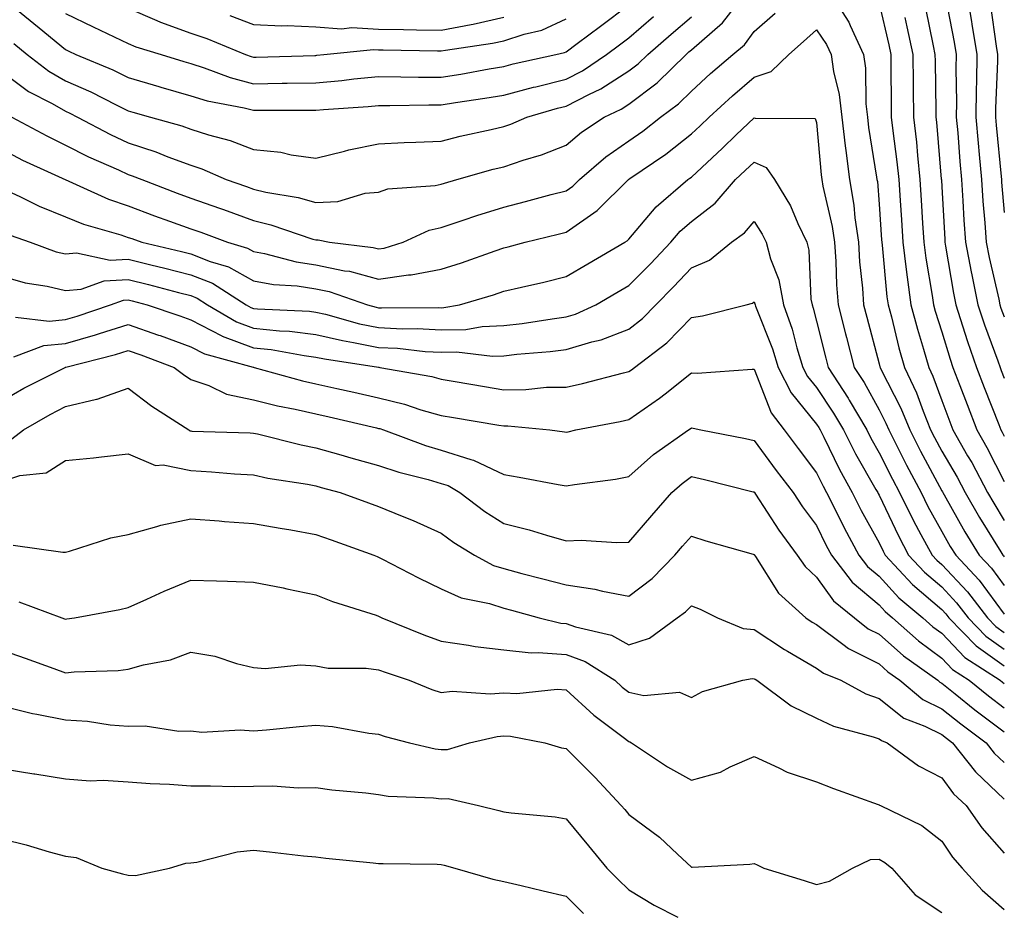
# Model space of a CAD drawing. Units: inches. Extents: x 1042403 to 1043858, y 7231898 to 7234538.
# Drawn here: x 1043691 to 1043848, y 7231985 to 7232127 of the extents above; entities that cross this region are included whole.
import ezdxf

# ---------------------------------------------------------------- set-up
doc = ezdxf.new("R2010")
doc.units = ezdxf.units.IN
doc.header["$MEASUREMENT"] = 0
doc.layers.add('Contour_10427231', color=7, linetype='Continuous', true_color=0x7d8d8c)

msp = doc.modelspace()

# ---------------------------------------------------------------- linework, layer by layer
at = {"layer": 'Contour_10427231'}
for points in [[(1043688.05, 7232119.02, 3018), (1043692.13, 7232116.01, 3018), (1043695.9, 7232114.06, 3018), (1043698.05, 7232112.84, 3018), (1043698.69, 7232112.55, 3018), (1043699.92, 7232111.92, 3018), (1043705.24, 7232109.11, 3018), (1043708.05, 7232107.81, 3018), (1043712.48, 7232106.35, 3018), (1043714.4, 7232105.56, 3018), (1043718.05, 7232104.21, 3018), (1043719.79, 7232103.65, 3018), (1043723.71, 7232101.92, 3018), (1043726.94, 7232100.81, 3018), (1043728.05, 7232100.4, 3018), (1043730.04, 7232099.93, 3018), (1043735.2, 7232099.07, 3018), (1043738.05, 7232098.27, 3018), (1043741.57, 7232098.41, 3018), (1043745.92, 7232099.78, 3018), (1043748.05, 7232099.94, 3018), (1043749.55, 7232100.43, 3018), (1043757.11, 7232100.97, 3018), (1043758.05, 7232101.19, 3018), (1043758.6, 7232101.37, 3018), (1043760.55, 7232101.92, 3018), (1043766.39, 7232103.57, 3018), (1043768.05, 7232103.97, 3018), (1043771.16, 7232105.03, 3018), (1043774.1, 7232105.87, 3018), (1043778.05, 7232107.45, 3018), (1043780.47, 7232109.5, 3018), (1043784.12, 7232111.92, 3018), (1043786.82, 7232113.16, 3018), (1043788.05, 7232113.95, 3018), (1043792.56, 7232117.4, 3018), (1043797.19, 7232121.92, 3018), (1043797.64, 7232122.32, 3018), (1043798.05, 7232122.66, 3018), (1043803.01, 7232126.96, 3018), (1043806.84, 7232131.92, 3018)], [(1043820.12, 7232131.92, 3017), (1043823.21, 7232127.09, 3017), (1043823.4, 7232126.56, 3017), (1043825.57, 7232121.92, 3017), (1043825.88, 7232119.74, 3017), (1043825.94, 7232114.03, 3017), (1043826.17, 7232111.92, 3017), (1043826.37, 7232110.25, 3017), (1043827.64, 7232102.32, 3017), (1043827.7, 7232101.92, 3017), (1043827.76, 7232101.62, 3017), (1043828.05, 7232098.01, 3017), (1043828.44, 7232092.31, 3017), (1043828.46, 7232091.92, 3017), (1043828.54, 7232091.44, 3017), (1043829.3, 7232083.17, 3017), (1043829.48, 7232081.92, 3017), (1043830, 7232079.98, 3017), (1043831.19, 7232075.05, 3017), (1043832.09, 7232071.92, 3017), (1043834.01, 7232067.87, 3017), (1043835.06, 7232064.91, 3017), (1043836.27, 7232061.92, 3017), (1043836.88, 7232060.74, 3017), (1043838.05, 7232058.54, 3017), (1043840.49, 7232054.36, 3017), (1043841.78, 7232051.92, 3017), (1043844.09, 7232047.95, 3017), (1043847.5, 7232042.47, 3017), (1043847.84, 7232041.92, 3017), (1043847.93, 7232041.81, 3017), (1043848.05, 7232041.67, 3017)], [(1043838.62, 7232131.36, 3021), (1043840.02, 7232123.89, 3021), (1043840.34, 7232121.92, 3021), (1043840.32, 7232119.65, 3021), (1043840.41, 7232114.27, 3021), (1043840.37, 7232111.92, 3021), (1043840.61, 7232109.37, 3021), (1043840.94, 7232104.81, 3021), (1043841.19, 7232101.92, 3021), (1043841.43, 7232098.54, 3021), (1043841.6, 7232095.46, 3021), (1043841.86, 7232091.92, 3021), (1043842.76, 7232087.2, 3021), (1043842.85, 7232086.71, 3021), (1043843.83, 7232081.92, 3021), (1043844.87, 7232078.74, 3021), (1043847.03, 7232072.95, 3021), (1043847.39, 7232071.92, 3021), (1043847.56, 7232071.44, 3021), (1043848.05, 7232070.22, 3021)], [(1043842, 7232131.92, 3022), (1043842.8, 7232127.17, 3022), (1043842.87, 7232126.74, 3022), (1043843.66, 7232121.92, 3022), (1043843.6, 7232117.48, 3022), (1043843.56, 7232116.41, 3022), (1043843.52, 7232111.92, 3022), (1043843.87, 7232107.74, 3022), (1043844.05, 7232105.92, 3022), (1043844.4, 7232101.92, 3022), (1043844.63, 7232098.5, 3022), (1043844.94, 7232095.03, 3022), (1043845.16, 7232091.92, 3022), (1043845.63, 7232089.5, 3022), (1043847.17, 7232082.8, 3022), (1043847.35, 7232081.92, 3022), (1043847.52, 7232081.39, 3022), (1043848.05, 7232079.98, 3022)], [(1043688.05, 7232130.89, 3020), (1043692.97, 7232126.84, 3020), (1043693.83, 7232126.15, 3020), (1043698.05, 7232122.69, 3020), (1043698.56, 7232122.44, 3020), (1043699.67, 7232121.92, 3020), (1043705.59, 7232119.45, 3020), (1043708.05, 7232118.25, 3020), (1043712.93, 7232116.79, 3020), (1043713.26, 7232116.71, 3020), (1043718.05, 7232115.33, 3020), (1043720.65, 7232114.51, 3020), (1043726.59, 7232113.39, 3020), (1043728.05, 7232113.01, 3020), (1043729.16, 7232113.02, 3020), (1043736.96, 7232113.01, 3020), (1043738.05, 7232113.03, 3020), (1043739.26, 7232113.14, 3020), (1043746.39, 7232113.59, 3020), (1043748.05, 7232113.75, 3020), (1043749.87, 7232113.74, 3020), (1043756.1, 7232113.87, 3020), (1043758.05, 7232113.86, 3020), (1043760.37, 7232114.23, 3020), (1043765.06, 7232114.91, 3020), (1043768.05, 7232115.42, 3020), (1043772.8, 7232116.67, 3020), (1043773.19, 7232116.77, 3020), (1043778.05, 7232117.97, 3020), (1043780.65, 7232119.31, 3020), (1043784.5, 7232121.92, 3020), (1043786.53, 7232123.44, 3020), (1043788.05, 7232124.58, 3020), (1043792, 7232127.96, 3020)], [(1043698.05, 7232128.48, 3021), (1043702.44, 7232126.32, 3021), (1043704.69, 7232125.27, 3021), (1043708.05, 7232123.68, 3021), (1043709.28, 7232123.15, 3021), (1043713.3, 7232121.92, 3021), (1043716.92, 7232120.8, 3021), (1043718.05, 7232120.47, 3021), (1043720.16, 7232119.8, 3021), (1043724.34, 7232118.21, 3021), (1043728.05, 7232117.25, 3021), (1043732.66, 7232117.31, 3021), (1043733.46, 7232117.34, 3021), (1043738.05, 7232117.4, 3021), (1043742.19, 7232117.77, 3021), (1043744.12, 7232118, 3021), (1043748.05, 7232118.37, 3021), (1043751.6, 7232118.36, 3021), (1043754.42, 7232118.28, 3021), (1043758.05, 7232118.27, 3021), (1043761.19, 7232118.78, 3021), (1043765.75, 7232119.62, 3021), (1043768.05, 7232120, 3021), (1043769.57, 7232120.4, 3021), (1043776.39, 7232121.92, 3021), (1043777.76, 7232122.22, 3021), (1043778.05, 7232122.36, 3021), (1043779.79, 7232123.66, 3021), (1043783.52, 7232126.45, 3021), (1043788.05, 7232129.83, 3021)], [(1043828.05, 7232130.07, 3018), (1043829.57, 7232123.43, 3018), (1043829.89, 7232121.92, 3018), (1043829.91, 7232120.05, 3018), (1043829.96, 7232113.83, 3018), (1043829.98, 7232111.92, 3018), (1043830.24, 7232109.74, 3018), (1043830.88, 7232104.75, 3018), (1043831.17, 7232101.92, 3018), (1043831.39, 7232098.58, 3018), (1043831.6, 7232095.47, 3018), (1043831.84, 7232091.92, 3018), (1043832.39, 7232087.58, 3018), (1043832.5, 7232086.36, 3018), (1043833.11, 7232081.92, 3018), (1043834.16, 7232078.02, 3018), (1043835.16, 7232074.81, 3018), (1043835.98, 7232071.92, 3018), (1043836.64, 7232070.52, 3018), (1043838.05, 7232066.61, 3018), (1043839.34, 7232063.21, 3018), (1043839.85, 7232061.92, 3018), (1043842.19, 7232057.77, 3018), (1043842.84, 7232056.7, 3018), (1043845.35, 7232051.92, 3018), (1043846.35, 7232050.21, 3018), (1043848.05, 7232047.48, 3018)], [(1043845.86, 7232129.72, 3023), (1043846.76, 7232123.22, 3023), (1043846.96, 7232121.92, 3023), (1043846.96, 7232120.82, 3023), (1043846.66, 7232113.31, 3023), (1043846.64, 7232111.92, 3023), (1043846.76, 7232110.63, 3023), (1043847.54, 7232102.42, 3023), (1043847.6, 7232101.92, 3023), (1043847.62, 7232101.49, 3023), (1043848.05, 7232096.68, 3023)], [(1043689.44, 7232111.92, 3017), (1043695.02, 7232108.89, 3017), (1043698.05, 7232107.44, 3017), (1043701.72, 7232105.58, 3017), (1043706.49, 7232103.48, 3017), (1043708.05, 7232102.76, 3017), (1043708.67, 7232102.55, 3017), (1043710.2, 7232101.92, 3017), (1043715.88, 7232099.75, 3017), (1043718.05, 7232098.96, 3017), (1043722.64, 7232097.34, 3017), (1043723.25, 7232097.13, 3017), (1043728.05, 7232095.38, 3017), (1043730.84, 7232094.72, 3017), (1043737.54, 7232092.43, 3017), (1043738.05, 7232092.28, 3017), (1043738.42, 7232092.3, 3017), (1043740.22, 7232091.92, 3017), (1043747.21, 7232091.09, 3017), (1043748.05, 7232090.87, 3017), (1043748.97, 7232090.99, 3017), (1043751.98, 7232091.92, 3017), (1043756.14, 7232093.83, 3017), (1043758.05, 7232094.25, 3017), (1043761.55, 7232095.42, 3017), (1043763.75, 7232096.21, 3017), (1043768.05, 7232097.53, 3017), (1043771.55, 7232098.42, 3017), (1043775.65, 7232099.53, 3017), (1043778.05, 7232100.15, 3017), (1043779.1, 7232100.87, 3017), (1043780.16, 7232101.92, 3017), (1043784.38, 7232105.58, 3017), (1043788.05, 7232108.11, 3017), (1043790.3, 7232109.68, 3017), (1043793.11, 7232111.92, 3017), (1043795.96, 7232114.01, 3017), (1043798.05, 7232116.06, 3017), (1043801.12, 7232118.85, 3017), (1043804.69, 7232121.92, 3017), (1043806.53, 7232123.44, 3017), (1043808.05, 7232125.56, 3017), (1043811.45, 7232128.52, 3017)], [(1043689.77, 7232123.65, 3019), (1043691.88, 7232121.92, 3019), (1043695.37, 7232119.23, 3019), (1043698.05, 7232117.7, 3019), (1043702.05, 7232115.92, 3019), (1043706.12, 7232113.85, 3019), (1043708.05, 7232112.92, 3019), (1043708.81, 7232112.68, 3019), (1043711.6, 7232111.92, 3019), (1043716.62, 7232110.5, 3019), (1043718.05, 7232109.98, 3019), (1043720.9, 7232109.06, 3019), (1043724.32, 7232108.19, 3019), (1043728.05, 7232106.75, 3019), (1043732.42, 7232106.29, 3019), (1043734.09, 7232105.89, 3019), (1043738.05, 7232105.35, 3019), (1043742.6, 7232106.46, 3019), (1043743.28, 7232106.69, 3019), (1043748.05, 7232107.63, 3019), (1043752.15, 7232107.83, 3019), (1043754.01, 7232107.89, 3019), (1043758.05, 7232108.07, 3019), (1043761.12, 7232108.86, 3019), (1043766.04, 7232109.91, 3019), (1043768.05, 7232110.39, 3019), (1043769.18, 7232110.78, 3019), (1043771.74, 7232111.92, 3019), (1043776.64, 7232113.33, 3019), (1043778.05, 7232113.68, 3019), (1043781.66, 7232115.54, 3019), (1043783.56, 7232116.41, 3019), (1043788.05, 7232119.28, 3019), (1043789.55, 7232120.43, 3019), (1043791.08, 7232121.92, 3019), (1043794.83, 7232125.14, 3019), (1043798.05, 7232127.91, 3019)], [(1043708.05, 7232129.3, 3022), (1043712.62, 7232127.36, 3022), (1043713.21, 7232127.08, 3022), (1043718.05, 7232125.33, 3022), (1043720.61, 7232124.48, 3022), (1043726.8, 7232121.92, 3022), (1043727.7, 7232121.58, 3022), (1043728.05, 7232121.49, 3022), (1043728.48, 7232121.49, 3022), (1043737.89, 7232121.77, 3022), (1043738.05, 7232121.77, 3022), (1043738.19, 7232121.78, 3022), (1043739.32, 7232121.92, 3022), (1043747.25, 7232122.72, 3022), (1043748.05, 7232122.68, 3022), (1043748.79, 7232122.67, 3022), (1043757.48, 7232122.5, 3022), (1043758.05, 7232122.49, 3022), (1043758.75, 7232122.62, 3022), (1043766.27, 7232123.71, 3022), (1043768.05, 7232124.1, 3022), (1043771.31, 7232125.18, 3022), (1043774.16, 7232125.82, 3022), (1043778.05, 7232127.63, 3022)], [(1043724.26, 7232128.13, 3023), (1043728.05, 7232126.7, 3023), (1043732.62, 7232126.49, 3023), (1043733.44, 7232126.52, 3023), (1043738.05, 7232126.34, 3023), (1043742.15, 7232126.03, 3023), (1043743.77, 7232126.2, 3023), (1043748.05, 7232125.96, 3023), (1043752.03, 7232125.89, 3023), (1043754.1, 7232125.86, 3023), (1043758.05, 7232125.8, 3023), (1043762.85, 7232126.73, 3023), (1043763.19, 7232126.78, 3023), (1043768.05, 7232127.85, 3023)], [(1043832.15, 7232127.82, 3019), (1043832.48, 7232126.35, 3019), (1043833.42, 7232121.92, 3019), (1043833.48, 7232117.35, 3019), (1043833.5, 7232116.47, 3019), (1043833.56, 7232111.92, 3019), (1043834.01, 7232107.88, 3019), (1043834.18, 7232105.79, 3019), (1043834.57, 7232101.92, 3019), (1043834.79, 7232098.66, 3019), (1043835, 7232094.97, 3019), (1043835.2, 7232091.92, 3019), (1043835.51, 7232089.39, 3019), (1043836.53, 7232083.43, 3019), (1043836.74, 7232081.92, 3019), (1043837.01, 7232080.89, 3019), (1043838.05, 7232077.59, 3019), (1043839.38, 7232073.24, 3019), (1043839.83, 7232071.92, 3019), (1043840.94, 7232069.03, 3019), (1043842.09, 7232065.97, 3019), (1043843.67, 7232061.92, 3019), (1043845.26, 7232059.13, 3019), (1043848.05, 7232053.69, 3019)], [(1043835.45, 7232129.33, 3020), (1043836.66, 7232123.31, 3020), (1043836.96, 7232121.92, 3020), (1043836.98, 7232120.84, 3020), (1043837.13, 7232112.85, 3020), (1043837.13, 7232111.92, 3020), (1043837.23, 7232111.1, 3020), (1043837.97, 7232102, 3020), (1043837.99, 7232101.92, 3020), (1043837.99, 7232101.86, 3020), (1043838.05, 7232100.78, 3020), (1043838.52, 7232092.39, 3020), (1043838.56, 7232091.92, 3020), (1043838.67, 7232091.3, 3020), (1043839.92, 7232083.8, 3020), (1043840.3, 7232081.92, 3020), (1043841.39, 7232078.57, 3020), (1043842.17, 7232076.04, 3020), (1043843.62, 7232071.92, 3020), (1043844.85, 7232068.71, 3020), (1043847.17, 7232062.8, 3020), (1043847.52, 7232061.92, 3020), (1043847.72, 7232061.58, 3020), (1043848.05, 7232060.91, 3020)], [(1043688.05, 7232106.68, 3016), (1043691.17, 7232105.05, 3016), (1043704.92, 7232098.8, 3016), (1043708.05, 7232097.72, 3016), (1043712.27, 7232096.15, 3016), (1043714.67, 7232095.3, 3016), (1043718.05, 7232094.07, 3016), (1043719.63, 7232093.5, 3016), (1043723.91, 7232091.92, 3016), (1043727.11, 7232090.98, 3016), (1043728.05, 7232090.46, 3016), (1043729.85, 7232090.13, 3016), (1043734.91, 7232088.79, 3016), (1043738.05, 7232088.33, 3016), (1043742.6, 7232087.37, 3016), (1043743.4, 7232087.27, 3016), (1043748.05, 7232086.04, 3016), (1043752.84, 7232086.71, 3016), (1043753.26, 7232086.71, 3016), (1043758.05, 7232087.59, 3016), (1043761.33, 7232088.64, 3016), (1043766.7, 7232090.56, 3016), (1043768.05, 7232091.02, 3016), (1043768.77, 7232091.2, 3016), (1043771.47, 7232091.92, 3016), (1043776.76, 7232093.22, 3016), (1043778.05, 7232093.55, 3016), (1043783.01, 7232096.96, 3016), (1043787.99, 7232101.92, 3016), (1043788.03, 7232101.95, 3016), (1043788.05, 7232101.97, 3016), (1043788.21, 7232102.08, 3016), (1043793.97, 7232106, 3016), (1043798.05, 7232109.21, 3016), (1043799.46, 7232110.52, 3016), (1043800.9, 7232111.92, 3016), (1043804.63, 7232115.33, 3016), (1043808.05, 7232118.27, 3016), (1043810.8, 7232119.18, 3016), (1043813.6, 7232121.92, 3016), (1043815.98, 7232123.99, 3016), (1043818.05, 7232125.84, 3016), (1043819.65, 7232123.52, 3016), (1043820.39, 7232121.92, 3016), (1043820.78, 7232119.19, 3016), (1043821.66, 7232115.53, 3016), (1043822.07, 7232111.92, 3016), (1043822.62, 7232107.34, 3016), (1043822.7, 7232106.57, 3016), (1043823.3, 7232101.92, 3016), (1043823.99, 7232097.86, 3016), (1043824.16, 7232095.82, 3016), (1043824.73, 7232091.92, 3016), (1043824.92, 7232088.8, 3016), (1043825.37, 7232084.6, 3016), (1043825.57, 7232081.92, 3016), (1043826.08, 7232079.95, 3016), (1043828.05, 7232072.47, 3016), (1043828.15, 7232072.03, 3016), (1043828.19, 7232071.92, 3016), (1043828.3, 7232071.66, 3016), (1043831.53, 7232065.4, 3016), (1043832.93, 7232061.92, 3016), (1043834.65, 7232058.53, 3016), (1043838.05, 7232052.2, 3016), (1043838.15, 7232052.03, 3016), (1043838.21, 7232051.92, 3016), (1043838.42, 7232051.55, 3016), (1043841.76, 7232045.64, 3016), (1043844.05, 7232041.92, 3016), (1043846, 7232039.86, 3016), (1043848.05, 7232037.08, 3016)], [(1043688.05, 7232100.47, 3015), (1043690.75, 7232099.21, 3015), (1043693.81, 7232097.67, 3015), (1043698.05, 7232095.96, 3015), (1043700.92, 7232094.8, 3015), (1043706.88, 7232093.09, 3015), (1043708.05, 7232092.69, 3015), (1043708.62, 7232092.49, 3015), (1043710.2, 7232091.92, 3015), (1043716.57, 7232090.43, 3015), (1043718.05, 7232090.05, 3015), (1043721.16, 7232088.82, 3015), (1043724.09, 7232087.96, 3015), (1043728.05, 7232085.75, 3015), (1043731.29, 7232085.16, 3015), (1043735.04, 7232084.94, 3015), (1043738.05, 7232084.49, 3015), (1043740.18, 7232084.05, 3015), (1043746.27, 7232081.92, 3015), (1043747.66, 7232081.54, 3015), (1043748.05, 7232081.46, 3015), (1043748.54, 7232081.43, 3015), (1043757.62, 7232081.48, 3015), (1043758.05, 7232081.46, 3015), (1043758.5, 7232081.47, 3015), (1043761, 7232081.92, 3015), (1043766.43, 7232083.53, 3015), (1043768.05, 7232084.08, 3015), (1043770.88, 7232084.76, 3015), (1043774.44, 7232085.54, 3015), (1043778.05, 7232086.45, 3015), (1043781.51, 7232088.46, 3015), (1043787.41, 7232091.92, 3015), (1043787.8, 7232092.16, 3015), (1043788.05, 7232092.41, 3015), (1043792.41, 7232097.56, 3015), (1043797.5, 7232101.92, 3015), (1043797.82, 7232102.14, 3015), (1043798.05, 7232102.32, 3015), (1043803.01, 7232106.96, 3015), (1043805.2, 7232109.08, 3015), (1043808.05, 7232111.81, 3015), (1043808.25, 7232111.73, 3015), (1043817.82, 7232111.69, 3015), (1043818.05, 7232111.03, 3015), (1043818.79, 7232102.66, 3015), (1043818.89, 7232101.92, 3015), (1043819.07, 7232100.9, 3015), (1043820.55, 7232094.43, 3015), (1043820.92, 7232091.92, 3015), (1043821.14, 7232088.83, 3015), (1043821.25, 7232085.12, 3015), (1043821.49, 7232081.92, 3015), (1043822.66, 7232077.3, 3015), (1043822.82, 7232076.69, 3015), (1043824.07, 7232071.92, 3015), (1043825.63, 7232069.5, 3015), (1043828.05, 7232065.16, 3015), (1043829.14, 7232063.01, 3015), (1043829.59, 7232061.92, 3015), (1043831.19, 7232058.77, 3015), (1043832.44, 7232056.3, 3015), (1043834.75, 7232051.92, 3015), (1043835.84, 7232049.71, 3015), (1043838.05, 7232045.72, 3015), (1043839.42, 7232043.3, 3015), (1043840.28, 7232041.92, 3015), (1043844.05, 7232037.91, 3015), (1043848.05, 7232032.49, 3015)], [(1043689.2, 7232093.06, 3014), (1043692.37, 7232091.92, 3014), (1043696.53, 7232090.4, 3014), (1043698.05, 7232090.04, 3014), (1043699.77, 7232090.21, 3014), (1043705.16, 7232089.03, 3014), (1043708.05, 7232089.19, 3014), (1043711.68, 7232088.29, 3014), (1043713.89, 7232087.77, 3014), (1043718.05, 7232086.71, 3014), (1043721.49, 7232085.35, 3014), (1043726.9, 7232081.92, 3014), (1043727.62, 7232081.49, 3014), (1043728.05, 7232081.33, 3014), (1043728.71, 7232081.27, 3014), (1043737, 7232080.88, 3014), (1043738.05, 7232080.74, 3014), (1043739.57, 7232080.4, 3014), (1043745.02, 7232078.89, 3014), (1043748.05, 7232078.29, 3014), (1043751.88, 7232078.09, 3014), (1043754.24, 7232078.11, 3014), (1043758.05, 7232077.9, 3014), (1043761.98, 7232077.99, 3014), (1043764.59, 7232078.47, 3014), (1043768.05, 7232078.59, 3014), (1043771.02, 7232078.94, 3014), (1043775.82, 7232079.68, 3014), (1043778.05, 7232079.97, 3014), (1043779.55, 7232080.42, 3014), (1043782.78, 7232081.92, 3014), (1043786.12, 7232083.86, 3014), (1043788.05, 7232085, 3014), (1043791.51, 7232088.47, 3014), (1043794.75, 7232091.92, 3014), (1043796.27, 7232093.69, 3014), (1043798.05, 7232095.24, 3014), (1043801.82, 7232098.14, 3014), (1043805.08, 7232101.92, 3014), (1043806.62, 7232103.36, 3014), (1043808.05, 7232104.73, 3014), (1043810.02, 7232103.88, 3014), (1043811.33, 7232101.92, 3014), (1043813.87, 7232097.75, 3014), (1043815.04, 7232094.93, 3014), (1043816.47, 7232091.92, 3014), (1043816.8, 7232090.67, 3014), (1043817.15, 7232082.82, 3014), (1043817.33, 7232081.92, 3014), (1043817.5, 7232081.38, 3014), (1043818.05, 7232079.31, 3014), (1043819.53, 7232073.4, 3014), (1043819.92, 7232071.92, 3014), (1043823.11, 7232066.99, 3014), (1043823.28, 7232066.69, 3014), (1043826.06, 7232061.92, 3014), (1043826.72, 7232060.59, 3014), (1043828.05, 7232058.29, 3014), (1043830.18, 7232054.05, 3014), (1043831.31, 7232051.92, 3014), (1043833.54, 7232047.4, 3014), (1043834.73, 7232045.24, 3014), (1043836.51, 7232041.92, 3014), (1043837.25, 7232041.12, 3014), (1043838.05, 7232040.44, 3014), (1043842.19, 7232036.06, 3014), (1043845.35, 7232031.92, 3014), (1043846.68, 7232030.54, 3014), (1043848.05, 7232029.58, 3014)], [(1043688.05, 7232086.46, 3013), (1043691.57, 7232085.44, 3013), (1043695.1, 7232084.88, 3013), (1043698.05, 7232084.18, 3013), (1043700.55, 7232084.42, 3013), (1043704.22, 7232085.74, 3013), (1043708.05, 7232085.95, 3013), (1043711.27, 7232085.15, 3013), (1043716.1, 7232083.86, 3013), (1043718.05, 7232083.38, 3013), (1043719.09, 7232082.96, 3013), (1043720.73, 7232081.92, 3013), (1043725.34, 7232079.21, 3013), (1043728.05, 7232078.2, 3013), (1043732.21, 7232077.75, 3013), (1043733.81, 7232077.68, 3013), (1043738.05, 7232077.15, 3013), (1043742.31, 7232076.19, 3013), (1043744.05, 7232075.92, 3013), (1043748.05, 7232075.11, 3013), (1043751.1, 7232074.97, 3013), (1043755.49, 7232074.48, 3013), (1043758.05, 7232074.33, 3013), (1043760.53, 7232074.4, 3013), (1043766.27, 7232073.71, 3013), (1043768.05, 7232073.77, 3013), (1043770.14, 7232074.01, 3013), (1043775.49, 7232074.48, 3013), (1043778.05, 7232074.8, 3013), (1043782.15, 7232076.02, 3013), (1043783.64, 7232076.33, 3013), (1043788.05, 7232078.03, 3013), (1043790.22, 7232079.74, 3013), (1043792.35, 7232081.92, 3013), (1043795.2, 7232084.78, 3013), (1043798.05, 7232087.82, 3013), (1043800.94, 7232089.04, 3013), (1043804.48, 7232091.92, 3013), (1043806.55, 7232093.41, 3013), (1043808.05, 7232095.21, 3013), (1043809.36, 7232093.23, 3013), (1043809.98, 7232091.92, 3013), (1043810.67, 7232089.29, 3013), (1043812.01, 7232085.89, 3013), (1043812.76, 7232081.92, 3013), (1043814.14, 7232078.01, 3013), (1043814.91, 7232075.05, 3013), (1043815.88, 7232071.92, 3013), (1043816.6, 7232070.47, 3013), (1043818.05, 7232068.71, 3013), (1043820.76, 7232064.63, 3013), (1043822.35, 7232061.92, 3013), (1043824.26, 7232058.12, 3013), (1043827.54, 7232052.43, 3013), (1043827.82, 7232051.92, 3013), (1043827.89, 7232051.77, 3013), (1043828.05, 7232051.5, 3013), (1043831.12, 7232045, 3013), (1043832.76, 7232041.92, 3013), (1043835.32, 7232039.18, 3013), (1043838.05, 7232036.84, 3013), (1043840.43, 7232034.31, 3013), (1043842.27, 7232031.92, 3013), (1043845.1, 7232028.98, 3013), (1043848.05, 7232026.9, 3013)], [(1043690.04, 7232079.93, 3012), (1043695.43, 7232079.3, 3012), (1043698.05, 7232079.57, 3012), (1043699.87, 7232080.09, 3012), (1043705.2, 7232081.92, 3012), (1043707.29, 7232082.67, 3012), (1043708.05, 7232082.71, 3012), (1043708.69, 7232082.55, 3012), (1043711.08, 7232081.92, 3012), (1043716.27, 7232080.14, 3012), (1043718.05, 7232079.5, 3012), (1043722.99, 7232076.97, 3012), (1043723.07, 7232076.93, 3012), (1043728.05, 7232075.07, 3012), (1043730.9, 7232074.76, 3012), (1043736.17, 7232073.8, 3012), (1043738.05, 7232073.56, 3012), (1043739.4, 7232073.26, 3012), (1043748.03, 7232071.95, 3012), (1043748.05, 7232071.94, 3012), (1043748.07, 7232071.94, 3012), (1043748.26, 7232071.92, 3012), (1043756.59, 7232070.46, 3012), (1043758.05, 7232070.05, 3012), (1043760.32, 7232069.66, 3012), (1043764.98, 7232068.86, 3012), (1043768.05, 7232068.35, 3012), (1043771.6, 7232068.38, 3012), (1043774.87, 7232068.74, 3012), (1043778.05, 7232068.76, 3012), (1043780.65, 7232069.33, 3012), (1043787.17, 7232071.03, 3012), (1043788.05, 7232071.24, 3012), (1043788.46, 7232071.52, 3012), (1043788.95, 7232071.92, 3012), (1043794.12, 7232075.84, 3012), (1043798.05, 7232079.87, 3012), (1043799.83, 7232080.13, 3012), (1043806.8, 7232081.92, 3012), (1043807.8, 7232082.18, 3012), (1043808.05, 7232082.37, 3012), (1043808.19, 7232082.05, 3012), (1043808.21, 7232081.92, 3012), (1043808.28, 7232081.69, 3012), (1043811, 7232074.87, 3012), (1043811.92, 7232071.92, 3012), (1043813.97, 7232067.83, 3012), (1043818.05, 7232062.84, 3012), (1043818.42, 7232062.29, 3012), (1043818.64, 7232061.92, 3012), (1043819.22, 7232060.75, 3012), (1043821.7, 7232055.58, 3012), (1043823.73, 7232051.92, 3012), (1043825.18, 7232049.05, 3012), (1043828.05, 7232043.91, 3012), (1043828.69, 7232042.55, 3012), (1043829.03, 7232041.92, 3012), (1043833.38, 7232037.24, 3012), (1043838.05, 7232033.25, 3012), (1043838.69, 7232032.56, 3012), (1043839.18, 7232031.92, 3012), (1043843.54, 7232027.41, 3012), (1043848.05, 7232024.22, 3012)], [(1043689.75, 7232073.61, 3011), (1043694.57, 7232075.4, 3011), (1043698.05, 7232075.75, 3011), (1043702.84, 7232077.13, 3011), (1043703.48, 7232077.35, 3011), (1043708.05, 7232078.79, 3011), (1043712.89, 7232077.08, 3011), (1043713.13, 7232077, 3011), (1043718.05, 7232075.21, 3011), (1043720.24, 7232074.1, 3011), (1043728.01, 7232071.95, 3011), (1043728.05, 7232071.94, 3011), (1043728.07, 7232071.94, 3011), (1043728.17, 7232071.92, 3011), (1043735.92, 7232069.79, 3011), (1043738.05, 7232069.31, 3011), (1043741.41, 7232068.55, 3011), (1043744.1, 7232067.96, 3011), (1043748.05, 7232067.07, 3011), (1043752.19, 7232066.06, 3011), (1043754.83, 7232065.15, 3011), (1043758.05, 7232064.22, 3011), (1043760.02, 7232063.89, 3011), (1043767.27, 7232062.7, 3011), (1043768.05, 7232062.57, 3011), (1043768.71, 7232062.57, 3011), (1043775.41, 7232061.92, 3011), (1043777.76, 7232061.63, 3011), (1043778.05, 7232061.58, 3011), (1043778.34, 7232061.63, 3011), (1043779.59, 7232061.92, 3011), (1043786.68, 7232063.28, 3011), (1043788.05, 7232063.6, 3011), (1043792.97, 7232067, 3011), (1043793.85, 7232067.71, 3011), (1043798.05, 7232071.07, 3011), (1043798.97, 7232071, 3011), (1043807.76, 7232071.64, 3011), (1043808.05, 7232071.61, 3011), (1043810.78, 7232064.65, 3011), (1043812.89, 7232061.92, 3011), (1043815.1, 7232058.98, 3011), (1043818.05, 7232055.09, 3011), (1043819.09, 7232052.96, 3011), (1043819.65, 7232051.92, 3011), (1043821.29, 7232048.69, 3011), (1043822.44, 7232046.31, 3011), (1043824.81, 7232041.92, 3011), (1043826.21, 7232040.08, 3011), (1043828.05, 7232038.54, 3011), (1043831.21, 7232035.09, 3011), (1043835.02, 7232031.92, 3011), (1043836.62, 7232030.48, 3011), (1043838.05, 7232029.43, 3011), (1043841.72, 7232025.59, 3011), (1043847.37, 7232021.92, 3011), (1043847.76, 7232021.62, 3011), (1043848.05, 7232021.39, 3011)], [(1043688.05, 7232066.69, 3010), (1043691.39, 7232068.58, 3010), (1043697.99, 7232071.92, 3010), (1043698.03, 7232071.93, 3010), (1043698.05, 7232071.94, 3010), (1043698.07, 7232071.94, 3010), (1043706, 7232073.97, 3010), (1043708.05, 7232074.62, 3010), (1043710.04, 7232073.91, 3010), (1043715.41, 7232071.92, 3010), (1043716.9, 7232070.77, 3010), (1043718.05, 7232070, 3010), (1043720.94, 7232069.02, 3010), (1043723.77, 7232067.64, 3010), (1043728.05, 7232066.73, 3010), (1043731.92, 7232065.79, 3010), (1043734.73, 7232065.25, 3010), (1043738.05, 7232064.5, 3010), (1043740.16, 7232064.02, 3010), (1043747.72, 7232062.24, 3010), (1043748.05, 7232062.17, 3010), (1043748.25, 7232062.13, 3010), (1043748.83, 7232061.92, 3010), (1043755.57, 7232059.44, 3010), (1043758.05, 7232058.71, 3010), (1043762.78, 7232057.19, 3010), (1043763.25, 7232057.12, 3010), (1043768.05, 7232054.78, 3010), (1043770.53, 7232054.4, 3010), (1043776.78, 7232053.19, 3010), (1043778.05, 7232052.98, 3010), (1043779.34, 7232053.2, 3010), (1043785.9, 7232054.06, 3010), (1043788.05, 7232054.47, 3010), (1043791.98, 7232057.99, 3010), (1043797.6, 7232061.92, 3010), (1043797.87, 7232062.1, 3010), (1043798.05, 7232062.24, 3010), (1043798.34, 7232062.22, 3010), (1043799.55, 7232061.92, 3010), (1043806.68, 7232060.54, 3010), (1043808.05, 7232060.23, 3010), (1043811.6, 7232055.47, 3010), (1043814.3, 7232051.92, 3010), (1043815.8, 7232049.66, 3010), (1043818.05, 7232046.65, 3010), (1043819.59, 7232043.46, 3010), (1043820.43, 7232041.92, 3010), (1043823.73, 7232037.6, 3010), (1043828.05, 7232033.96, 3010), (1043829.03, 7232032.9, 3010), (1043830.2, 7232031.92, 3010), (1043834.34, 7232028.21, 3010), (1043838.05, 7232025.46, 3010), (1043839.79, 7232023.66, 3010), (1043842.46, 7232021.92, 3010), (1043845.55, 7232019.42, 3010), (1043848.05, 7232017.55, 3010)], [(1043689.46, 7232060.51, 3009), (1043691.33, 7232061.92, 3009), (1043695.59, 7232064.39, 3009), (1043698.05, 7232065.68, 3009), (1043702.97, 7232066.84, 3009), (1043703.11, 7232066.85, 3009), (1043708.05, 7232068.6, 3009), (1043711.84, 7232065.71, 3009), (1043717.72, 7232061.92, 3009), (1043717.91, 7232061.79, 3009), (1043718.05, 7232061.76, 3009), (1043718.23, 7232061.75, 3009), (1043727.56, 7232061.44, 3009), (1043728.05, 7232061.41, 3009), (1043728.69, 7232061.28, 3009), (1043735.67, 7232059.55, 3009), (1043738.05, 7232059.08, 3009), (1043742.01, 7232057.96, 3009), (1043743.62, 7232057.49, 3009), (1043748.05, 7232056.26, 3009), (1043751.31, 7232055.18, 3009), (1043755.98, 7232053.99, 3009), (1043758.05, 7232053.38, 3009), (1043759.16, 7232053.03, 3009), (1043761.04, 7232051.92, 3009), (1043765.02, 7232048.89, 3009), (1043768.05, 7232046.97, 3009), (1043772.11, 7232045.99, 3009), (1043774.89, 7232045.09, 3009), (1043778.05, 7232044.21, 3009), (1043780.41, 7232044.29, 3009), (1043786.06, 7232043.92, 3009), (1043788.05, 7232044, 3009), (1043791.7, 7232048.27, 3009), (1043794.94, 7232051.92, 3009), (1043796.57, 7232053.39, 3009), (1043798.05, 7232054.47, 3009), (1043800.14, 7232054.02, 3009), (1043807.91, 7232052.06, 3009), (1043808.05, 7232052.03, 3009), (1043808.09, 7232051.97, 3009), (1043808.13, 7232051.92, 3009), (1043808.28, 7232051.68, 3009), (1043812.03, 7232045.89, 3009), (1043814.94, 7232041.92, 3009), (1043816.21, 7232040.08, 3009), (1043818.05, 7232038.4, 3009), (1043820.73, 7232034.61, 3009), (1043824.09, 7232031.92, 3009), (1043826.31, 7232030.17, 3009), (1043828.05, 7232029.28, 3009), (1043831.96, 7232025.83, 3009), (1043837.42, 7232021.92, 3009), (1043837.76, 7232021.64, 3009), (1043838.05, 7232021.49, 3009), (1043840.22, 7232019.74, 3009), (1043843.34, 7232017.22, 3009), (1043848.05, 7232013.7, 3009)], [(1043688.05, 7232053.75, 3008), (1043690.75, 7232054.62, 3008), (1043694.91, 7232055.06, 3008), (1043698.05, 7232057.04, 3008), (1043702.5, 7232057.47, 3008), (1043703.77, 7232057.64, 3008), (1043708.05, 7232058.09, 3008), (1043712.39, 7232056.25, 3008), (1043713.64, 7232056.33, 3008), (1043718.05, 7232055.43, 3008), (1043721.37, 7232055.24, 3008), (1043725.04, 7232054.92, 3008), (1043728.05, 7232054.73, 3008), (1043730.37, 7232054.24, 3008), (1043736.72, 7232053.24, 3008), (1043738.05, 7232052.98, 3008), (1043738.87, 7232052.75, 3008), (1043741.94, 7232051.92, 3008), (1043746.43, 7232050.3, 3008), (1043748.05, 7232049.71, 3008), (1043751.82, 7232048.15, 3008), (1043753.6, 7232047.47, 3008), (1043758.05, 7232045.42, 3008), (1043760.06, 7232043.93, 3008), (1043763.38, 7232041.92, 3008), (1043766.41, 7232040.29, 3008), (1043768.05, 7232039.77, 3008), (1043770.96, 7232039, 3008), (1043774.3, 7232038.16, 3008), (1043778.05, 7232037.15, 3008), (1043782.62, 7232036.48, 3008), (1043783.83, 7232036.15, 3008), (1043788.05, 7232035.37, 3008), (1043791.8, 7232038.17, 3008), (1043795.41, 7232041.92, 3008), (1043796.62, 7232043.34, 3008), (1043798.05, 7232044.93, 3008), (1043800.35, 7232044.21, 3008), (1043807.89, 7232042.08, 3008), (1043808.05, 7232042.03, 3008), (1043808.09, 7232041.96, 3008), (1043808.13, 7232041.92, 3008), (1043808.28, 7232041.68, 3008), (1043811.98, 7232035.84, 3008), (1043816.31, 7232031.92, 3008), (1043817.35, 7232031.22, 3008), (1043818.05, 7232030.82, 3008), (1043822.27, 7232027.69, 3008), (1043823.15, 7232027.01, 3008), (1043828.05, 7232024.53, 3008), (1043829.44, 7232023.3, 3008), (1043831.37, 7232021.92, 3008), (1043835.02, 7232018.88, 3008), (1043838.05, 7232017.37, 3008), (1043841.08, 7232014.95, 3008), (1043845.16, 7232011.92, 3008), (1043846.43, 7232010.3, 3008), (1043848.05, 7232008.77, 3008)], [(1043689.67, 7232043.53, 3007), (1043697.6, 7232042.38, 3007), (1043698.05, 7232042.39, 3007), (1043698.66, 7232042.53, 3007), (1043705.26, 7232044.71, 3007), (1043708.05, 7232045.21, 3007), (1043712.62, 7232046.49, 3007), (1043713.25, 7232046.73, 3007), (1043718.05, 7232047.73, 3007), (1043722.56, 7232047.4, 3007), (1043723.42, 7232047.3, 3007), (1043728.05, 7232047, 3007), (1043732.33, 7232046.21, 3007), (1043734.03, 7232045.94, 3007), (1043738.05, 7232045.24, 3007), (1043740.49, 7232044.36, 3007), (1043747.31, 7232041.92, 3007), (1043747.82, 7232041.7, 3007), (1043748.05, 7232041.61, 3007), (1043748.67, 7232041.29, 3007), (1043754.42, 7232038.28, 3007), (1043758.05, 7232036.55, 3007), (1043761.25, 7232035.12, 3007), (1043765.76, 7232034.21, 3007), (1043768.05, 7232033.47, 3007), (1043769.28, 7232033.15, 3007), (1043773.71, 7232031.92, 3007), (1043777.19, 7232031.05, 3007), (1043778.05, 7232030.98, 3007), (1043779.51, 7232030.46, 3007), (1043785.26, 7232029.14, 3007), (1043788.05, 7232027.6, 3007), (1043791.35, 7232028.63, 3007), (1043795.76, 7232031.92, 3007), (1043797.11, 7232032.86, 3007), (1043798.05, 7232033.84, 3007), (1043799.44, 7232033.31, 3007), (1043802.23, 7232031.92, 3007), (1043806.33, 7232030.2, 3007), (1043808.05, 7232030.05, 3007), (1043812.95, 7232026.82, 3007), (1043813.38, 7232026.59, 3007), (1043818.05, 7232023.88, 3007), (1043819.18, 7232023.04, 3007), (1043821.9, 7232021.92, 3007), (1043825.9, 7232019.77, 3007), (1043828.05, 7232019, 3007), (1043832.01, 7232015.89, 3007), (1043835.37, 7232014.59, 3007), (1043838.05, 7232013.26, 3007), (1043838.79, 7232012.66, 3007), (1043839.79, 7232011.92, 3007), (1043843.42, 7232007.29, 3007), (1043848.05, 7232002.91, 3007)], [(1043690.57, 7232034.45, 3006), (1043697.46, 7232031.92, 3006), (1043697.89, 7232031.77, 3006), (1043698.05, 7232031.71, 3006), (1043698.23, 7232031.73, 3006), (1043699.46, 7232031.92, 3006), (1043706.72, 7232033.25, 3006), (1043708.05, 7232033.55, 3006), (1043711, 7232034.87, 3006), (1043713.79, 7232036.18, 3006), (1043718.05, 7232037.94, 3006), (1043722.17, 7232037.8, 3006), (1043723.89, 7232037.76, 3006), (1043728.05, 7232037.62, 3006), (1043732.8, 7232036.68, 3006), (1043733.42, 7232036.55, 3006), (1043738.05, 7232035.6, 3006), (1043740.67, 7232034.54, 3006), (1043747.66, 7232032.32, 3006), (1043748.05, 7232032.17, 3006), (1043748.23, 7232032.09, 3006), (1043748.6, 7232031.92, 3006), (1043755.3, 7232029.17, 3006), (1043758.05, 7232028.18, 3006), (1043762.41, 7232027.55, 3006), (1043763.48, 7232027.34, 3006), (1043768.05, 7232026.77, 3006), (1043772.44, 7232026.3, 3006), (1043773.58, 7232026.39, 3006), (1043778.05, 7232026.05, 3006), (1043781.08, 7232024.95, 3006), (1043785.8, 7232021.92, 3006), (1043786.98, 7232020.85, 3006), (1043788.05, 7232020.01, 3006), (1043790.45, 7232019.51, 3006), (1043796.16, 7232020.03, 3006), (1043798.05, 7232019.18, 3006), (1043799.81, 7232020.15, 3006), (1043806.29, 7232021.92, 3006), (1043807.76, 7232022.21, 3006), (1043808.05, 7232022.18, 3006), (1043808.21, 7232022.08, 3006), (1043808.5, 7232021.92, 3006), (1043813.97, 7232017.85, 3006), (1043818.05, 7232015.86, 3006), (1043820.75, 7232014.61, 3006), (1043827.07, 7232012.91, 3006), (1043828.05, 7232012.55, 3006), (1043828.4, 7232012.28, 3006), (1043829.32, 7232011.92, 3006), (1043834.36, 7232008.24, 3006), (1043838.05, 7232006.33, 3006), (1043839.94, 7232003.8, 3006), (1043841.96, 7232001.92, 3006), (1043844.48, 7231998.34, 3006), (1043848.05, 7231994.29, 3006)], [(1043688.05, 7232026.68, 3005), (1043691.59, 7232025.45, 3005), (1043696.16, 7232023.81, 3005), (1043698.05, 7232023.14, 3005), (1043699.4, 7232023.26, 3005), (1043706.45, 7232023.51, 3005), (1043708.05, 7232023.68, 3005), (1043710.51, 7232024.39, 3005), (1043714.79, 7232025.17, 3005), (1043718.05, 7232026.44, 3005), (1043721.9, 7232025.77, 3005), (1043725.37, 7232024.6, 3005), (1043728.05, 7232023.98, 3005), (1043729.92, 7232023.8, 3005), (1043735.57, 7232024.4, 3005), (1043738.05, 7232024.23, 3005), (1043740, 7232023.87, 3005), (1043746.08, 7232023.88, 3005), (1043748.05, 7232023.62, 3005), (1043749.28, 7232023.15, 3005), (1043752.97, 7232021.92, 3005), (1043756.59, 7232020.46, 3005), (1043758.05, 7232020, 3005), (1043759.81, 7232020.17, 3005), (1043765.9, 7232019.76, 3005), (1043768.05, 7232019.92, 3005), (1043770.14, 7232019.83, 3005), (1043776.6, 7232020.48, 3005), (1043778.05, 7232020.4, 3005), (1043782.48, 7232016.35, 3005), (1043787.13, 7232012.85, 3005), (1043788.05, 7232012.13, 3005), (1043788.23, 7232012.1, 3005), (1043788.48, 7232011.92, 3005), (1043794.24, 7232008.12, 3005), (1043798.05, 7232005.99, 3005), (1043802.72, 7232007.25, 3005), (1043804.26, 7232008.12, 3005), (1043808.05, 7232009.77, 3005), (1043812, 7232007.96, 3005), (1043813.36, 7232007.22, 3005), (1043818.05, 7232005.71, 3005), (1043820.76, 7232004.63, 3005), (1043827.87, 7232002.1, 3005), (1043828.05, 7232002.03, 3005), (1043828.11, 7232001.99, 3005), (1043828.25, 7232001.92, 3005), (1043834.87, 7231998.73, 3005), (1043838.05, 7231996.24, 3005), (1043839.79, 7231993.65, 3005), (1043841.29, 7231991.92, 3005), (1043844.53, 7231988.4, 3005), (1043848.05, 7231985.3, 3005)], [(1043688.05, 7232017.79, 3004), (1043692.74, 7232016.6, 3004), (1043693.44, 7232016.53, 3004), (1043698.05, 7232015.62, 3004), (1043701.55, 7232015.41, 3004), (1043705.14, 7232014.82, 3004), (1043708.05, 7232014.61, 3004), (1043710.76, 7232014.63, 3004), (1043716.14, 7232013.82, 3004), (1043718.05, 7232013.85, 3004), (1043719.79, 7232013.66, 3004), (1043725.96, 7232014.01, 3004), (1043728.05, 7232013.84, 3004), (1043730.14, 7232014.02, 3004), (1043735.43, 7232014.54, 3004), (1043738.05, 7232014.75, 3004), (1043740.67, 7232014.54, 3004), (1043746.49, 7232013.48, 3004), (1043748.05, 7232013.34, 3004), (1043749.09, 7232012.96, 3004), (1043753.01, 7232011.92, 3004), (1043757.11, 7232010.98, 3004), (1043758.05, 7232010.87, 3004), (1043759.09, 7232010.89, 3004), (1043762.58, 7232011.92, 3004), (1043767.01, 7232012.96, 3004), (1043768.05, 7232013.03, 3004), (1043769.12, 7232012.98, 3004), (1043774.63, 7232011.92, 3004), (1043777.27, 7232011.15, 3004), (1043778.05, 7232011.01, 3004), (1043782.6, 7232006.47, 3004), (1043786.84, 7232001.92, 3004), (1043787.39, 7232001.26, 3004), (1043788.05, 7232000.46, 3004), (1043792.97, 7231996.85, 3004), (1043795.84, 7231994.14, 3004), (1043798.05, 7231992.05, 3004), (1043798.19, 7231992.06, 3004), (1043807.39, 7231992.57, 3004), (1043808.05, 7231992.64, 3004), (1043808.58, 7231992.45, 3004), (1043809.61, 7231991.92, 3004), (1043816.04, 7231989.91, 3004), (1043818.05, 7231989.3, 3004), (1043820.14, 7231989.84, 3004), (1043823.79, 7231991.92, 3004), (1043826.68, 7231993.29, 3004), (1043828.05, 7231993.33, 3004), (1043828.95, 7231992.82, 3004), (1043830.06, 7231991.92, 3004), (1043833.79, 7231987.66, 3004), (1043838.05, 7231984.83, 3004)], [(1043688.05, 7232007.76, 3003), (1043692.97, 7232007, 3003), (1043693.11, 7232006.98, 3003), (1043698.05, 7232006.17, 3003), (1043701.96, 7232005.84, 3003), (1043704.03, 7232005.95, 3003), (1043708.05, 7232005.69, 3003), (1043711.55, 7232005.41, 3003), (1043714.65, 7232005.31, 3003), (1043718.05, 7232005.05, 3003), (1043721.21, 7232005.08, 3003), (1043725, 7232004.97, 3003), (1043728.05, 7232004.99, 3003), (1043731.17, 7232005.04, 3003), (1043735.22, 7232004.76, 3003), (1043738.05, 7232004.81, 3003), (1043740.57, 7232004.44, 3003), (1043746.04, 7232003.93, 3003), (1043748.05, 7232003.67, 3003), (1043749.57, 7232003.43, 3003), (1043756.82, 7232003.15, 3003), (1043758.05, 7232002.99, 3003), (1043759.16, 7232003.02, 3003), (1043764.05, 7232001.92, 3003), (1043767.25, 7232001.12, 3003), (1043768.05, 7232000.91, 3003), (1043769.24, 7232000.73, 3003), (1043776.27, 7232000.13, 3003), (1043778.05, 7231999.8, 3003), (1043781.59, 7231995.45, 3003), (1043784.51, 7231991.92, 3003), (1043786.27, 7231990.14, 3003), (1043788.05, 7231988.46, 3003), (1043792.09, 7231985.97, 3003), (1043795.88, 7231984.09, 3003)], [(1043688.05, 7231996.53, 3002), (1043691.76, 7231995.64, 3002), (1043695.43, 7231994.53, 3002), (1043698.05, 7231993.83, 3002), (1043699.75, 7231993.62, 3002), (1043703.83, 7231991.92, 3002), (1043707.13, 7231991.01, 3002), (1043708.05, 7231990.77, 3002), (1043709.2, 7231990.76, 3002), (1043714.63, 7231991.92, 3002), (1043717.27, 7231992.69, 3002), (1043718.05, 7231992.77, 3002), (1043719.03, 7231992.89, 3002), (1043725.45, 7231994.53, 3002), (1043728.05, 7231994.76, 3002), (1043730.65, 7231994.52, 3002), (1043736.08, 7231993.89, 3002), (1043738.05, 7231993.7, 3002), (1043739.65, 7231993.53, 3002), (1043747.21, 7231992.75, 3002), (1043748.05, 7231992.66, 3002), (1043748.77, 7231992.64, 3002), (1043757.44, 7231992.52, 3002), (1043758.05, 7231992.5, 3002), (1043758.52, 7231992.38, 3002), (1043760.26, 7231991.92, 3002), (1043766.29, 7231990.15, 3002), (1043768.05, 7231989.75, 3002), (1043770.86, 7231989.12, 3002), (1043774.38, 7231988.26, 3002), (1043778.05, 7231987.45, 3002), (1043780.8, 7231984.67, 3002)]]:
    msp.add_polyline3d(points, dxfattribs=at)

doc.saveas('drawing.dxf')
